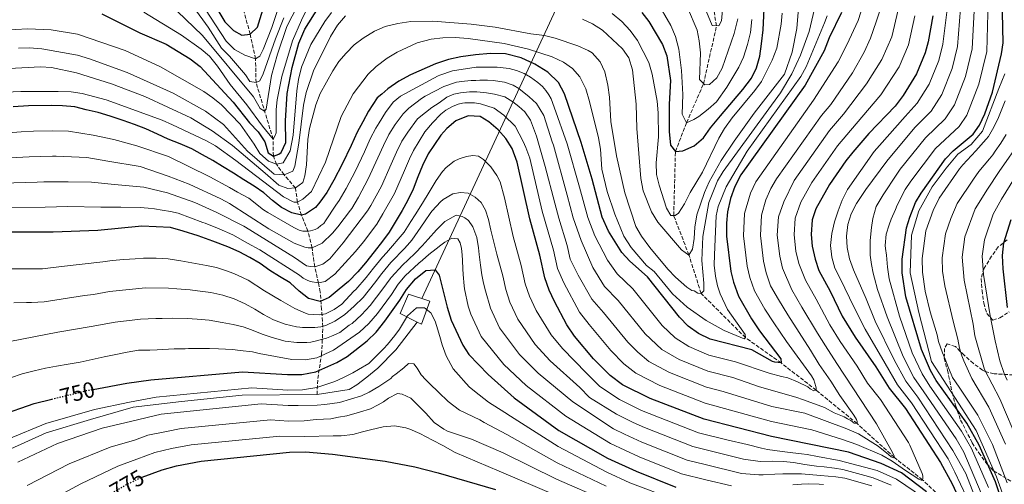
# Model space of a CAD drawing. Units: metres. Extents: x 634064 to 637500, y 4764446 to 4766827.
# Drawn here: x 636653 to 637097, y 4766264 to 4766474 of the extents above; entities that cross this region are included whole.
import ezdxf
from ezdxf.enums import TextEntityAlignment as Align

# ---------------------------------------------------------------- set-up
doc = ezdxf.new("R2010")
doc.units = ezdxf.units.M
doc.header["$MEASUREMENT"] = 0
doc.linetypes.add('DGN Style 3', pattern=[2.435891, 1.739922, -0.695969])
doc.linetypes.add('DGN Style 5', pattern=[1.217945, 0.521977, -0.695969])
for name, color, linetype, lineweight in [('Barranco lineal', 142, 'DGN Style 3', 13), ('Canal lineal de obra', 4, 'Continuous', 13), ('Cota de curva de nivel directora', 7, 'Continuous', 0), ('Curva de nivel directora', 30, 'Continuous', 30), ('Curva de nivel directora no vista', 30, 'DGN Style 5', 30), ('Curva de nivel intermedia', 30, 'Continuous', 0), ('Edificio', 1, 'Continuous', 13), ('Tubería', 7, 'Continuous', 0), ('Zona arbolada', 92, 'DGN Style 3', 0)]:
    doc.layers.add(name, color=color, linetype=linetype, lineweight=lineweight)
doc.styles.add('Style-Arial', font='arial.ttf')

msp = doc.modelspace()

# ---------------------------------------------------------------- linework, layer by layer
at = {"layer": 'Barranco lineal', "color": 142, "linetype": 'DGN Style 3', "lineweight": 13}
for points in [[(637076.91, 4766250.82, 725), (637060.4, 4766266.45, 720), (637047.7, 4766276.47, 715), (637030.87, 4766291.8, 710), (637012.44, 4766306.83, 705), (636996.64, 4766319.14, 700), (636980.51, 4766330.58, 695), (636960.52, 4766350.54, 690), (636955.01, 4766367.88, 685), (636948.16, 4766385.71, 680), (636948.93, 4766414.58, 675), (636953.93, 4766427.55, 670), (636961.62, 4766445.2, 665), (636967.47, 4766471.32, 660), (636962.94, 4766497.75, 655)], [(636787.25, 4766304.85, 757.02), (636787.54, 4766312.08, 752.28), (636789.27, 4766323.07, 744.6), (636789.85, 4766335.51, 735.21), (636789.27, 4766343.32, 728.12), (636788.68, 4766351.16, 720.55), (636787.87, 4766355.26, 720), (636786.17, 4766362.55, 715), (636784.95, 4766371.14, 710), (636783.14, 4766378.61, 705), (636780.18, 4766385.89, 700), (636778.4, 4766391.66, 695), (636777.45, 4766398.14, 690), (636772.34, 4766404.09, 685), (636768.93, 4766408.81, 680), (636767.52, 4766412.55, 675), (636767.4, 4766420.21, 670), (636759.71, 4766445.72, 660), (636759.48, 4766456.4, 655), (636757.01, 4766467.56, 650), (636753, 4766482.59, 640)]]:
    msp.add_polyline3d(points, dxfattribs=at)
at = {"layer": 'Canal lineal de obra', "color": 4, "linetype": 'Continuous', "lineweight": 13}
for points in [[(637097.48, 4766449.64, 752.53), (637094.86, 4766443.1, 751.84), (637087.55, 4766423.8, 752.2), (637082.32, 4766417.78, 752.24), (637076.31, 4766413.33, 751.72), (637071.07, 4766407.06, 751.67), (637064.8, 4766398.68, 751.5), (637058.77, 4766387.77, 751.6), (637055.37, 4766376.78, 751.5), (637054.85, 4766359.77, 751.93), (637058.77, 4766341.98, 751.46), (637064.53, 4766319.75, 751.25), (637074.99, 4766303.53, 750.95), (637084.62, 4766288.71, 751.71), (637093.78, 4766267.78, 751.26), (637099.79, 4766251.04, 750.99)], [(636832.35, 4766337.62, 755), (636822.77, 4766325.13, 756.72), (636814.67, 4766316.74, 756.88), (636809.76, 4766312.69, 757.18), (636805.13, 4766309.22, 757.58), (636801.66, 4766307.2, 757.84), (636787.25, 4766304.85, 757.02)], [(636787.25, 4766304.85, 757.02), (636753.47, 4766304.62, 756.87), (636726, 4766301.73, 757.88), (636704.31, 4766299.13, 756.52), (636684.94, 4766293.63, 757), (636664.99, 4766287.56, 756.86), (636639.32, 4766276.06, 757.09), (636616.77, 4766264.5, 756.44), (636595.08, 4766251.19, 756.26), (636579.75, 4766236.73, 756.7), (636562.4, 4766217.64, 756.72), (636546.83, 4766200.08, 756.64), (636532.08, 4766177.81, 757.61), (636514.44, 4766150.04, 756.94), (636500.27, 4766126.04, 755.17), (636489.86, 4766093.07, 757.24), (636473.97, 4766051.82, 756.86), (636460.38, 4766006.13, 757.63), (636449.97, 4765967.37, 758.23)]]:
    msp.add_polyline3d(points, dxfattribs=at)
at = {"layer": 'Curva de nivel directora', "color": 30, "linetype": 'Continuous', "lineweight": 30, "flags": 128}
for points, elevation in [([(637102.69, 4766237.67), (637093.28, 4766265.43), (637086, 4766282.03), (637080.37, 4766291.96), (637066.51, 4766311.27), (637063.99, 4766315.78), (637059.89, 4766325.28), (637052.84, 4766348.97), (637051.3, 4766359.84), (637051.18, 4766365.95), (637053.13, 4766380.18), (637054.63, 4766384.94), (637057.26, 4766391.57), (637059.82, 4766395.86), (637070.8, 4766411.24), (637074.22, 4766414.89), (637083.19, 4766422.37), (637086.12, 4766426.42), (637088.46, 4766431.54), (637091.93, 4766441.36), (637096.09, 4766458.7), (637096.86, 4766463.64), (637096.33, 4766484.38)], 750), ([(636690.14, 4766476.7), (636707.27, 4766468.21), (636719.13, 4766463.01), (636729.95, 4766456.35), (636734.42, 4766452.96), (636749.31, 4766436.79), (636756.78, 4766427.46), (636760.73, 4766423.43), (636763.61, 4766418.92), (636765.24, 4766414.02), (636767.52, 4766412.55), (636769.92, 4766413.32), (636770.98, 4766414.15), (636773.12, 4766418.59), (636772.99, 4766428.36), (636773.69, 4766440.84), (636776.03, 4766452.55), (636779.01, 4766463.55), (636781.65, 4766469.8), (636787.88, 4766479.53)], 675), ([(636740.23, 4766482.12), (636745.59, 4766473.13), (636749.53, 4766469.27), (636753.35, 4766467.03), (636757.01, 4766467.56), (636760.35, 4766470.77), (636763.94, 4766482.51)], 650), ([(636933.8, 4766477.26), (636936.94, 4766473.3), (636943.09, 4766462.86), (636945, 4766457.7), (636946.77, 4766446.71), (636946.03, 4766435.94), (636946.04, 4766423.57), (636946.71, 4766417.48), (636948.93, 4766414.58), (636952.24, 4766414.92), (636957.39, 4766417.19), (636961.52, 4766420.69), (636964.74, 4766425.24), (636969.19, 4766430.72), (636979.41, 4766442.52), (636983.24, 4766447.62), (636985.55, 4766452.34), (636987.05, 4766457.66), (636987.82, 4766463.24), (636988.48, 4766469.53), (636989.18, 4766482.09)], 675), ([(637023.83, 4766477.27), (637018.34, 4766465.94), (637015.97, 4766460.06), (637007.53, 4766444.54), (636978.5, 4766403.99), (636975.75, 4766398.82), (636973.81, 4766393.31), (636972.42, 4766387.36), (636971.91, 4766382.24), (636971.95, 4766376.41), (636973.92, 4766360.5), (636975.11, 4766355.59), (636977.31, 4766349.37), (636983.19, 4766339.1), (636986.9, 4766333.71), (636996.51, 4766321.02), (636996.64, 4766319.14), (636993.77, 4766319.44), (636992.77, 4766319.86), (636983.42, 4766325.03), (636964.57, 4766329.89), (636959.32, 4766332.38), (636954.67, 4766335.77), (636950.72, 4766339.89), (636936.33, 4766358.04), (636928.28, 4766365.12), (636924.78, 4766368.98), (636918.74, 4766378.71), (636915.91, 4766384.92), (636911.31, 4766402.03), (636906.36, 4766418.59), (636898.87, 4766440.57), (636896.16, 4766445.71), (636891.39, 4766450.44), (636885.48, 4766453.98), (636879.32, 4766456.89)], 700), ([(637065.14, 4766475.75), (637062.98, 4766464.13), (637061.66, 4766459.17), (637057.75, 4766449.58), (637051.7, 4766439.85), (637048.04, 4766435.11), (637036.22, 4766422.65), (637028.96, 4766414.33), (637025.74, 4766410.31), (637018.45, 4766399.74), (637012.24, 4766388.67), (637010.65, 4766383.7), (637010.17, 4766377.14), (637010.65, 4766371.87), (637011.94, 4766366.07), (637013.67, 4766360.91), (637018.73, 4766351.52), (637024.09, 4766340.25), (637029.95, 4766330.79), (637039.4, 4766317.38), (637045.35, 4766307.74), (637052.73, 4766298.58), (637068.52, 4766274.28), (637073.85, 4766264.63), (637075.64, 4766260.73)], 725), ([(636879.32, 4766456.89), (636872.19, 4766458.71), (636865.47, 4766458.82), (636858.67, 4766458.22), (636852.14, 4766457.36), (636846.52, 4766456.16), (636840.74, 4766454.23), (636829.46, 4766449.23), (636824.06, 4766446.41), (636819.12, 4766442.9), (636816.48, 4766440.47), (636814.35, 4766438.79), (636810.37, 4766432.74), (636807.83, 4766428.02), (636805.38, 4766423.3), (636802.65, 4766417.32), (636798.49, 4766408.85), (636794.75, 4766401.59), (636791.6, 4766396.14), (636788.47, 4766391.72), (636786.47, 4766389.34), (636782.01, 4766386.37), (636780.18, 4766385.89), (636775.86, 4766386.9), (636771.18, 4766389.31), (636767.17, 4766392.53), (636763.15, 4766395.94), (636758.82, 4766399.02), (636754.18, 4766401.84), (636749.5, 4766404.87), (636744.5, 4766407.8), (636740.13, 4766410.53), (636735.55, 4766413.11), (636730.74, 4766415.83), (636725.44, 4766418.04), (636720.06, 4766420.16), (636715.17, 4766422.38), (636710, 4766424.78), (636704.8, 4766426.72), (636699.7, 4766428.53), (636693.91, 4766430.6), (636688.5, 4766432.14), (636683, 4766433.45), (636677.86, 4766434.77), (636672.43, 4766435.23), (636667.58, 4766435.39), (636657.1, 4766435.24), (636650.04, 4766434.7)], 700), ([(636919.44, 4766313.51), (636912.01, 4766321.05), (636903.35, 4766331.17), (636899.92, 4766336.38), (636894.39, 4766346.83), (636891.95, 4766351.98), (636889.94, 4766357.58), (636887.73, 4766367.84), (636883.24, 4766384.15), (636877.46, 4766409.84), (636875.26, 4766415.88), (636872.38, 4766420.48), (636868.89, 4766424.35), (636864.77, 4766428.02), (636860.77, 4766430.35), (636855.39, 4766430.68), (636849.88, 4766428.49), (636845.83, 4766424.9), (636843.06, 4766421.9), (636837.35, 4766413.5), (636834.78, 4766408.34), (636832.7, 4766403.22), (636830.58, 4766397.66), (636828.1, 4766392.36), (636825.64, 4766388), (636822.53, 4766382.73), (636819.77, 4766378.14), (636816.77, 4766374.09), (636813.02, 4766369.3), (636809.05, 4766364.41), (636805.6, 4766360.3), (636801.44, 4766355.94), (636797.26, 4766352.44), (636792.73, 4766348.67), (636788.56, 4766346.96), (636783.42, 4766348.28), (636779.17, 4766351.63), (636775.14, 4766355.35), (636770.28, 4766358.16), (636765.92, 4766360.84), (636761.55, 4766363.97), (636756.82, 4766366.77), (636752.01, 4766369.27), (636746.9, 4766371.53), (636740.21, 4766374.07), (636733.56, 4766376.51), (636726.88, 4766378.7), (636721.06, 4766380.31), (636708.14, 4766380.83), (636688.37, 4766378.95), (636668.12, 4766378.22), (636646.91, 4766378.23)], 725), ([(637098.72, 4766344.15), (637096.77, 4766361.56), (637096.46, 4766367.65), (637097.13, 4766373.4), (637100.48, 4766383.97)], 775), ([(636686.17, 4766307.22), (636701.39, 4766310.04), (636712.29, 4766311.54), (636753.54, 4766315.16), (636773.92, 4766313.91), (636780.37, 4766313.97), (636786.71, 4766315.1), (636796.19, 4766319.34), (636800.85, 4766322.1), (636809.86, 4766329.21), (636813.9, 4766333.1), (636817.8, 4766337.94), (636824.53, 4766347.42), (636827.56, 4766352.24), (636831.66, 4766357.17), (636836.33, 4766360.95), (636840.45, 4766361.13), (636842.39, 4766358.76), (636845.94, 4766344.29), (636847.74, 4766338.47), (636853.05, 4766327.17), (636855.78, 4766322.97), (636864.38, 4766313.98), (636876.15, 4766303.39), (636896.32, 4766288.7), (636918.27, 4766276.25), (636931.26, 4766270.3), (636949.07, 4766263.02)], 750), ([(637062.28, 4766260.96), (637050.97, 4766269.49), (637041.73, 4766273.77), (637027, 4766278.82), (636992.23, 4766286.01), (636961.84, 4766293.84), (636937.52, 4766303.07), (636925.1, 4766309.24), (636919.44, 4766313.51)], 725), ([(636578.76, 4766258.18), (636587.83, 4766264.98), (636596.97, 4766271.21), (636607.91, 4766277.09), (636622.59, 4766285.76), (636629.06, 4766289.13), (636644.01, 4766295.41), (636659.61, 4766300.86), (636667.5, 4766302.8)], 750), ([(636708.25, 4766267.57), (636717.28, 4766270.85), (636723.85, 4766272.74), (636734.94, 4766274.87), (636774.72, 4766278.91), (636782.07, 4766278.98), (636794.14, 4766277.97), (636817.94, 4766274.86), (636831.35, 4766272.2), (636841.81, 4766269.57), (636867.78, 4766262.07)], 775)]:
    msp.add_lwpolyline(points, dxfattribs=dict(at, elevation=elevation))
at = {"layer": 'Curva de nivel directora no vista', "color": 30, "linetype": 'DGN Style 5', "lineweight": 30, "flags": 128}
for points, elevation in [([(636667.5, 4766302.8), (636683.23, 4766306.67), (636686.17, 4766307.22)], 750), ([(636691.25, 4766258.6), (636700.88, 4766264.1), (636707.12, 4766267.16), (636708.25, 4766267.57)], 775)]:
    msp.add_lwpolyline(points, dxfattribs=dict(at, elevation=elevation))
at = {"layer": 'Curva de nivel intermedia', "color": 30, "linetype": 'Continuous', "lineweight": 0, "flags": 128}
for points, elevation in [([(637015.68, 4766496.44), (637009.29, 4766468.69), (637005.41, 4766458.14), (637001.45, 4766449.62), (636996.31, 4766441.04), (636970.48, 4766405.63), (636967.86, 4766401.29), (636963.94, 4766391.59), (636961.27, 4766376.25), (636960.77, 4766365.34), (636961.76, 4766355.14), (636961.75, 4766351.73), (636960.52, 4766350.54), (636959.04, 4766350.64), (636957.4, 4766351.68), (636956.32, 4766351.92), (636954.08, 4766353.41), (636948.96, 4766357.87), (636945.48, 4766361.45), (636937.32, 4766371.26), (636933.66, 4766376.42), (636931.1, 4766380.72), (636926.14, 4766395.94), (636922.33, 4766412.57), (636919.77, 4766428.16), (636919.21, 4766439.08), (636918.37, 4766444.49), (636917.01, 4766450.53), (636914.9, 4766455.08), (636911.32, 4766459.08), (636909.52, 4766460.18), (636904.87, 4766462.35)], 690), ([(636781.03, 4766485.49), (636773.54, 4766470.99), (636769.39, 4766458.49), (636766.64, 4766448.87), (636764.24, 4766433.72), (636763.54, 4766432.85), (636761.59, 4766433.93), (636758.51, 4766439.24), (636735.58, 4766466.94), (636724.11, 4766477.96)], 665), ([(636771.73, 4766485.54), (636766.78, 4766470.59), (636762.97, 4766460.6), (636761.47, 4766457.56), (636759.48, 4766456.4), (636754.69, 4766458.04), (636749.93, 4766460.62), (636746.17, 4766464.39), (636734.37, 4766482.64)], 655), ([(637005.01, 4766486.79), (637003.68, 4766470.17), (637001.55, 4766459.41), (636998.19, 4766449.52), (636984.46, 4766431.92), (636975.36, 4766419.2), (636969.62, 4766410.46), (636964.14, 4766400.88), (636962, 4766396.02), (636958.6, 4766386.05), (636957.61, 4766380.51), (636957.32, 4766375.31), (636956.62, 4766370.45), (636954.93, 4766367.77), (636951.61, 4766370.2), (636940.99, 4766382.71), (636938.12, 4766387.33), (636934.38, 4766396.8), (636933.35, 4766402.42), (636931.55, 4766424.93), (636931.19, 4766435.94), (636929.51, 4766451.38), (636927.94, 4766456.86), (636925.08, 4766460.96), (636916.06, 4766469.39), (636911.53, 4766472.14), (636906.93, 4766474.25)], 685), ([(636970.23, 4766478.57), (636969.76, 4766473.58), (636968.51, 4766471.27), (636965.46, 4766471.42), (636959.91, 4766484.97)], 660), ([(636784.28, 4766482.31), (636780.17, 4766473.88), (636776.21, 4766464.52), (636771.33, 4766448.4), (636769.28, 4766437.96), (636768.75, 4766433.51), (636768.72, 4766423.02), (636768.35, 4766421.8), (636767.4, 4766420.21), (636762.65, 4766426.06), (636755.56, 4766435.72), (636747.96, 4766444.89), (636742.28, 4766453.12), (636738.74, 4766457.62), (636734.92, 4766460.85), (636726.04, 4766467.06), (636709.08, 4766477.44)], 670), ([(636772.28, 4766474.98), (636768.45, 4766465.46), (636762.93, 4766449.65), (636761.44, 4766446.56), (636759.71, 4766445.72), (636756.92, 4766446.24), (636755.01, 4766449.15), (636747.78, 4766457.6), (636744.07, 4766461.23), (636738.06, 4766470.69), (636731.69, 4766479.53)], 660), ([(636983.46, 4766474.23), (636982.74, 4766468.37), (636981.46, 4766462.85), (636979.63, 4766457.18), (636977.53, 4766452.65), (636972.17, 4766443.6), (636967.48, 4766437.04), (636963.7, 4766433.64), (636959.47, 4766430.41), (636957.17, 4766428.97), (636953.93, 4766427.55), (636951.92, 4766431.45), (636952.34, 4766440.29), (636951.65, 4766451.12), (636950.44, 4766460.78), (636948.95, 4766466.44), (636946.81, 4766471.52), (636940.45, 4766482.56)], 670), ([(637033.71, 4766481.31), (637031.39, 4766473.65), (637026.23, 4766462.67), (637022.38, 4766455.07), (637011.17, 4766437.69), (636985.25, 4766400.93), (636982.73, 4766395.8), (636980.07, 4766386.63), (636979.59, 4766376.56), (636981.27, 4766362.77), (636982.48, 4766357.69), (636984.58, 4766351.67), (636989.29, 4766343.46), (636993.26, 4766337.27), (636999.08, 4766328.9), (637010.27, 4766313.3), (637011.32, 4766311.49), (637012.31, 4766308.48), (637012.42, 4766307.75), (637012.44, 4766306.83), (637011.44, 4766306.53), (637009.76, 4766307.41), (637008.73, 4766308.31), (637004, 4766310.68), (636999.64, 4766312.42), (636996.78, 4766313.09), (636991.15, 4766314.52), (636975.98, 4766319.6), (636964.03, 4766322.68), (636954.96, 4766326.51), (636948.75, 4766330.46), (636942.98, 4766336.12)], 705), ([(636977.09, 4766474.46), (636975.41, 4766467.84), (636969.98, 4766452.23), (636967.56, 4766447.85), (636964.36, 4766444.86), (636962.17, 4766444.63), (636959.74, 4766447.13), (636960.24, 4766459.19), (636959.67, 4766464.48), (636958.74, 4766469.39), (636954.43, 4766479.62)], 665), ([(637077.62, 4766479.2), (637076.23, 4766461.96), (637073.77, 4766452.05), (637069.1, 4766440.31), (637064.3, 4766432.86), (637057.15, 4766425.56), (637045.66, 4766411.93), (637044.24, 4766410.16), (637034.87, 4766397.38), (637030.69, 4766391.18), (637028.25, 4766386.44), (637026.78, 4766381.63), (637026.12, 4766376.32), (637026.37, 4766371.32), (637027.42, 4766366.2), (637029.28, 4766361.19), (637034.97, 4766348.09), (637039.11, 4766338.06), (637047.6, 4766320.54), (637052.81, 4766310.96), (637058.25, 4766303.66), (637074.06, 4766279.59)], 735), ([(637083.85, 4766480.92), (637082.85, 4766460.87), (637079.83, 4766448.49), (637074.78, 4766435.68), (637070.6, 4766429.36), (637061.7, 4766420.79), (637050.38, 4766406.58), (637048.75, 4766404.4), (637042.62, 4766395), (637040.4, 4766391.34), (637039.45, 4766389.79), (637037.99, 4766384.38), (637037.37, 4766380.31), (637036.81, 4766374.49), (637036.73, 4766371.8), (637036.83, 4766367.78), (637037.36, 4766363.62), (637038.16, 4766359.67), (637038.76, 4766357.48), (637040.07, 4766352.3), (637044.41, 4766339.93), (637051.7, 4766322.12), (637056.54, 4766312.57), (637061, 4766306.19), (637075.63, 4766284.89), (637079.01, 4766278.93), (637086.94, 4766260.45)], 740), ([(637090.09, 4766482.65), (637089.47, 4766459.78), (637085.88, 4766444.93), (637080.45, 4766431.05), (637076.89, 4766425.86), (637066.25, 4766416.01), (637055.1, 4766401.22), (637052.55, 4766397.5), (637048.93, 4766390.38), (637048.17, 4766388.34), (637046.22, 4766384.12), (637045.29, 4766381.53), (637044.01, 4766377.32), (637043.55, 4766372.15), (637043.67, 4766370.82), (637044.09, 4766367.75), (637044.58, 4766362.35), (637045.29, 4766357.13), (637050.03, 4766340.26), (637055.8, 4766323.7), (637060.26, 4766314.17), (637063.76, 4766308.73), (637078, 4766288.42), (637082.51, 4766280.48), (637090.11, 4766262.94)], 745), ([(636646.08, 4766469.34), (636656.6, 4766469.98), (636667.28, 4766469.44), (636679.12, 4766467.57), (636700.59, 4766460.2), (636716.52, 4766452.77), (636736.09, 4766441.65), (636740.26, 4766438.88), (636744.1, 4766435.65), (636752.49, 4766426.89), (636758.86, 4766417.87), (636761.42, 4766413.62), (636765.31, 4766410.21), (636768.93, 4766408.81), (636771.96, 4766409.55), (636775.02, 4766414.82), (636776.39, 4766421.94), (636778.09, 4766442.01), (636778.82, 4766447.09), (636780.27, 4766452.73), (636784.44, 4766462.91), (636790.74, 4766473.23), (636793.68, 4766477.27)], 680), ([(636800.09, 4766475.81), (636796.51, 4766471.56), (636793.31, 4766466.46), (636785.55, 4766450.99), (636782.35, 4766441.29), (636781.14, 4766435.57)], 685), ([(637017.35, 4766475.75), (637016.21, 4766472.68), (637007.9, 4766452.78), (637005.51, 4766448.41), (636981.24, 4766414.69), (636971.8, 4766398.7), (636968.23, 4766389.83), (636967.34, 4766385.51), (636966.58, 4766367.92), (636966.45, 4766363.35), (636967.01, 4766358.38), (636967.97, 4766353.92), (636969.12, 4766350.36), (636972.38, 4766343.22), (636980.34, 4766331.97), (636980.51, 4766330.58), (636979.98, 4766330.08), (636970.98, 4766333.73), (636962.8, 4766338.28), (636954.2, 4766344.33), (636947.61, 4766350.37), (636939.36, 4766360.36), (636935.93, 4766363.15), (636928.98, 4766371.2), (636925.65, 4766376.37), (636921.64, 4766386.29), (636918.15, 4766396.59), (636915.77, 4766406.58), (636915.11, 4766415.71), (636914.19, 4766420.8), (636910.15, 4766437.12), (636908.45, 4766442.82), (636905.83, 4766448.23), (636902.55, 4766452.01), (636898.36, 4766454.96), (636893.33, 4766457.31), (636882.67, 4766460.75), (636871.6, 4766463.28), (636855.36, 4766465.6)], 695), ([(636920.34, 4766476.82), (636924.73, 4766473.29), (636928.49, 4766469.2), (636931.87, 4766464.71), (636936.9, 4766454.82), (636938.48, 4766449.43), (636940.73, 4766437.29), (636941.17, 4766431.97), (636941.23, 4766421.24), (636940.24, 4766409.53), (636940.36, 4766404.25), (636941.53, 4766399.39), (636944.96, 4766388.97), (636946.83, 4766385.74), (636948.8, 4766385.7), (636950.3, 4766386.76), (636953.08, 4766390.92), (636955.57, 4766396.06), (636961.18, 4766405.21), (636968.5, 4766420.66), (636971.11, 4766424.92), (636974.52, 4766429.72), (636984.82, 4766442.1), (636987.71, 4766446.18), (636992.6, 4766455.77), (636994.75, 4766461.24), (636996.65, 4766472.04), (636997.08, 4766477.02)], 680), ([(637041.46, 4766478.92), (637039.57, 4766473.19), (637036.98, 4766465.7), (637034.11, 4766459.4), (637028.8, 4766450.08), (637019.01, 4766435.78), (637014.81, 4766430.85), (636994.48, 4766402.29), (636992, 4766397.86), (636989.71, 4766392.77), (636987.71, 4766385.9), (636987.24, 4766376.7), (636988.61, 4766365.04), (636989.84, 4766359.78), (636991.86, 4766353.98), (636995.38, 4766347.82), (636999.63, 4766340.84), (637009.89, 4766324.93), (637013.74, 4766318.43), (637019.08, 4766310.92), (637023.13, 4766304.39), (637029.41, 4766295.53), (637030.65, 4766293.63), (637030.85, 4766292.71), (637030.87, 4766291.8)], 710), ([(637056.98, 4766475.76), (637054.1, 4766462.79), (637049.87, 4766452.85), (637041.62, 4766440.1), (637030.48, 4766427.03), (637022.1, 4766417.15), (637010.46, 4766400.59), (637005.49, 4766391.73), (637003, 4766384.43), (637002.52, 4766377), (637003.3, 4766369.59), (637004.58, 4766363.97), (637007.58, 4766356.55), (637012.36, 4766347.96), (637018.57, 4766336.41), (637023.26, 4766328.84), (637030.85, 4766317.73), (637035.61, 4766310.02), (637041.51, 4766302.69), (637054.15, 4766283.25), (637054.76, 4766282.09), (637060.29, 4766269.32), (637060.59, 4766268.14), (637060.62, 4766266.85)], 720), ([(637071.38, 4766477.47), (637069.61, 4766463.04), (637067.72, 4766455.61), (637063.43, 4766444.95), (637058, 4766436.35), (637052.59, 4766430.33), (637040.94, 4766417.29), (637038.67, 4766414.59), (637026.63, 4766397.37), (637024.19, 4766392.66), (637022.37, 4766387.87), (637020.69, 4766382.9), (637019.46, 4766377.59), (637018.87, 4766372.23), (637019.45, 4766366.85), (637020.87, 4766361.97), (637023.2, 4766357.34), (637029.53, 4766344.17), (637034.53, 4766334.43)], 730), ([(637049.43, 4766478.53), (637046.53, 4766466.41), (637041.99, 4766456.12), (637035.21, 4766445.09)], 715), ([(636904.87, 4766462.35), (636894.71, 4766465.81), (636889.85, 4766466.97), (636883.75, 4766467.71), (636867.57, 4766470.64), (636856.78, 4766472.02), (636839.52, 4766473.46), (636829.5, 4766473.24), (636823.61, 4766472.39), (636817.9, 4766471), (636813.15, 4766468.83), (636808.06, 4766465.76), (636804.01, 4766462.71), (636800.3, 4766459.01), (636797.05, 4766455.2), (636794.28, 4766451.02), (636788.66, 4766440.77), (636786.73, 4766435.7), (636783.81, 4766425.01), (636783.14, 4766420.06), (636782.43, 4766408.62), (636781.76, 4766403.67), (636780.8, 4766400.64), (636777.45, 4766398.14), (636774, 4766397.89), (636769.93, 4766399.41), (636763.76, 4766404.78), (636749.14, 4766417.34), (636739.94, 4766423.89), (636730.29, 4766429.83), (636709.55, 4766439.47), (636694.54, 4766445.14), (636678.74, 4766450.03), (636667.39, 4766452.51), (636662.4, 4766452.84), (636645.66, 4766451.97)], 690), ([(636855.36, 4766465.6), (636849.61, 4766466.01), (636844.05, 4766465.89), (636838.64, 4766465.27), (636832.39, 4766463.66), (636823.36, 4766459.37), (636818.89, 4766456.67), (636813.92, 4766452.89), (636810.27, 4766449.48), (636803.52, 4766440.68), (636798.08, 4766430.45), (636791.01, 4766409.78), (636784.7, 4766396.55), (636780.83, 4766393.1), (636778.4, 4766391.66), (636776.92, 4766391.67), (636776.49, 4766391.83), (636772.07, 4766394.16), (636750.59, 4766410.6), (636741.4, 4766417.13), (636737.02, 4766419.55), (636722.07, 4766426.65), (636717.36, 4766428.79), (636692.1, 4766437.9), (636681.28, 4766440.84), (636676.33, 4766441.49), (636670.41, 4766441.62), (636653.64, 4766441.65), (636642.85, 4766441.27)], 695), ([(636781.14, 4766435.57), (636779.05, 4766418.3), (636777.19, 4766407.92), (636776.25, 4766405.65), (636772.34, 4766404.09), (636767.83, 4766404.35), (636755.78, 4766414.74), (636744.98, 4766426.83), (636736.82, 4766432.78), (636722.34, 4766440.93), (636701.6, 4766450.32), (636684.51, 4766456.49), (636679.18, 4766458.07), (636662.99, 4766461), (636657.53, 4766461.36), (636652.54, 4766461.19)], 685), ([(636942.98, 4766336.12), (636929.73, 4766352.66), (636922.6, 4766359.37), (636918.22, 4766365.58), (636912.53, 4766376.53), (636909.37, 4766384.77), (636905.69, 4766398.45), (636900.14, 4766418.05), (636894.25, 4766434.64), (636892.9, 4766438.29), (636891.85, 4766440.1), (636890.52, 4766442.09), (636889.01, 4766443.98), (636886.86, 4766445.77), (636883.5, 4766448.17), (636880.7, 4766449.85), (636877.28, 4766451.15), (636873.95, 4766452), (636868.43, 4766452.61), (636865.33, 4766452.66), (636859.09, 4766452.65), (636848.3, 4766451.06), (636842.57, 4766449.08), (636841.86, 4766448.72), (636824.84, 4766439.55), (636821.6, 4766436.81), (636818.12, 4766432.15), (636815.2, 4766427.49), (636813.73, 4766425.12), (636811.26, 4766420.31), (636808.66, 4766414.5), (636804.41, 4766405.55), (636800.31, 4766397.82), (636797.24, 4766392.54), (636795.73, 4766390.43), (636791.11, 4766383.29), (636790.22, 4766382.07), (636788.95, 4766381.13), (636787.51, 4766379.99), (636786.42, 4766379.33), (636784.33, 4766378.73), (636783.14, 4766378.61), (636780.84, 4766378.65), (636779.18, 4766379.07), (636776.76, 4766380.3), (636764.95, 4766387.01), (636763.11, 4766388.33), (636756.43, 4766393.52), (636751.39, 4766396.28), (636747.68, 4766398.41), (636738.84, 4766403.14), (636720.18, 4766412.27), (636705.84, 4766417.18), (636695.59, 4766419.98), (636686.18, 4766421.97), (636675.12, 4766423.74), (636667.69, 4766423.95), (636659.3, 4766423.84), (636653.65, 4766423.4), (636634.3, 4766421.96)], 705), ([(637035.21, 4766445.09), (637024.74, 4766431.41), (637018.45, 4766424), (637002.47, 4766401.44), (636997.79, 4766391.82), (636995.36, 4766385.16), (636994.88, 4766376.85), (636995.96, 4766367.32), (636997.21, 4766361.88), (637001.48, 4766352.18), (637006, 4766344.4), (637013.06, 4766332.56), (637016.58, 4766326.88), (637021.77, 4766318.89), (637039.64, 4766291.71), (637046.91, 4766278.75), (637047.69, 4766277.02), (637047.7, 4766276.47), (637047.34, 4766276.28), (637046.22, 4766276.81), (637045.1, 4766277.79), (637040.42, 4766281.63), (637031.48, 4766287.22), (637026.2, 4766289.39), (637007.31, 4766296.49), (636992.45, 4766299.55), (636970.47, 4766306.32), (636962.94, 4766308.26), (636946.24, 4766314.79), (636936.93, 4766319.85), (636931.95, 4766324.06), (636927.49, 4766328.59), (636916.54, 4766341.91), (636911.26, 4766347.87), (636905.08, 4766358.78), (636901.46, 4766366.03), (636900.13, 4766372.19), (636896.31, 4766384.46), (636894.47, 4766391.3), (636890.12, 4766407.79), (636886.24, 4766421.54), (636883.59, 4766428.73), (636881.03, 4766432.43), (636878.31, 4766434.85), (636875.51, 4766437.08), (636871.97, 4766439.21), (636867.36, 4766440.48), (636863.67, 4766441.13), (636859.25, 4766441.58), (636856.04, 4766441.51), (636851.92, 4766441.14), (636848.99, 4766440.53), (636845.81, 4766439.17), (636842.38, 4766436.52), (636838.94, 4766434.42), (636836.14, 4766432.25), (636832.54, 4766429.32), (636828.16, 4766423.37), (636825.54, 4766419.31), (636823.02, 4766414.32), (636820.68, 4766408.86), (636816.26, 4766398.95), (636811.42, 4766390.28), (636809.99, 4766387.85), (636799.05, 4766373.4), (636795.3, 4766368.91), (636792.97, 4766366.1), (636789.81, 4766363.74), (636786.17, 4766362.55), (636784.24, 4766362.69), (636782.49, 4766363.02), (636777.08, 4766366.75), (636754.92, 4766380.39), (636754.12, 4766380.92), (636741.97, 4766387.08), (636732.13, 4766391.63), (636719.73, 4766395.95), (636709.03, 4766398.46), (636695.78, 4766399.63), (636685.47, 4766400.68), (636675, 4766400.91), (636663.99, 4766400.93), (636660.89, 4766400.81), (636629.31, 4766399.92)], 715), ([(637030.87, 4766291.8), (637029.58, 4766291.95), (637028, 4766293.11), (637026.51, 4766293.9), (637025.02, 4766294.79), (637020.48, 4766296.7), (637016.2, 4766298.99), (637006.76, 4766302.45), (637003.25, 4766303.66), (636986.8, 4766308.34), (636974.79, 4766312.55), (636963.48, 4766315.47), (636950.6, 4766320.65), (636942.84, 4766325.16), (636935.24, 4766332.36), (636923.14, 4766347.29), (636916.93, 4766353.62), (636911.65, 4766362.18), (636906.33, 4766374.36), (636902.84, 4766384.61), (636900.08, 4766394.88), (636893.92, 4766417.51), (636893.38, 4766418.94), (636889.52, 4766430.88), (636886.27, 4766436.22), (636882.99, 4766439.27), (636878.23, 4766443.02), (636875.71, 4766444.52), (636871.74, 4766445.81), (636866.67, 4766446.61), (636864.1, 4766446.74), (636862.26, 4766446.79), (636860.61, 4766446.75), (636858.86, 4766446.71), (636856.76, 4766446.57), (636853.73, 4766446.41), (636850.07, 4766445.96), (636844.39, 4766443.94), (636836.01, 4766439.5), (636834.42, 4766438.44), (636828.71, 4766434.12), (636826.11, 4766431.58), (636822.54, 4766426.82), (636819.64, 4766422.21), (636817.14, 4766417.31), (636814.67, 4766411.68), (636810.33, 4766402.25), (636805.86, 4766394.05), (636802.87, 4766388.94), (636802.26, 4766388.12), (636796.58, 4766380.58), (636794.25, 4766377.69), (636789.58, 4766373.27), (636784.95, 4766371.14), (636783.2, 4766371.1), (636781.73, 4766371.34), (636776.91, 4766373.16), (636765.47, 4766379.7), (636747.77, 4766391.14), (636743.75, 4766393.2), (636729.57, 4766399.91), (636720.03, 4766403.46), (636707.35, 4766407.85), (636692.79, 4766410.28), (636683.39, 4766411.9), (636669.52, 4766412.51), (636667.8, 4766412.52), (636657.27, 4766412.11), (636634.54, 4766411.01)], 710), ([(637060.62, 4766266.85), (637060.27, 4766266.2), (637059.81, 4766266.19), (637058.69, 4766266.72), (637052.73, 4766270.62), (637046.67, 4766274.8), (637042.11, 4766277.54), (637030.8, 4766282.34), (637024.32, 4766284.67), (637010.45, 4766289.04), (636992.34, 4766292.78), (636962.39, 4766301.05), (636941.88, 4766308.93), (636931.01, 4766314.55), (636925.7, 4766318.78), (636919.75, 4766324.82), (636909.95, 4766336.54), (636905.59, 4766342.13), (636898.51, 4766355.38), (636895.7, 4766361.81), (636893.93, 4766370.01), (636888.85, 4766387.72), (636883.24, 4766411.59), (636881.48, 4766416.43), (636880.21, 4766419.13), (636876.61, 4766426.1), (636871.54, 4766431.04), (636867.15, 4766434.15), (636860.96, 4766436.12), (636858.28, 4766436.61), (636857.09, 4766436.59), (636853.97, 4766436.52), (636852.78, 4766436.4), (636850.96, 4766435.9), (636848.32, 4766434.92), (636845.32, 4766433.2), (636843.07, 4766431.41), (636839.3, 4766427.56), (636835.81, 4766423.53), (636830.77, 4766415.06), (636828.9, 4766411.33), (636826.69, 4766406.04), (636822.18, 4766395.66), (636816.98, 4766386.5), (636814.13, 4766381.74), (636808.11, 4766373.78), (636804.56, 4766369.47), (636795.22, 4766359.19), (636790.88, 4766355.88), (636787.87, 4766355.26), (636784.18, 4766355.91), (636782.42, 4766356.7), (636780.93, 4766357.4), (636779.25, 4766358.83), (636761.46, 4766370.18), (636755.85, 4766373.27), (636749.28, 4766377.03), (636743, 4766379.62), (636736.75, 4766382.18), (636735.65, 4766382.59), (636724.52, 4766386.79), (636721.11, 4766387.45), (636717.33, 4766388.09), (636713.92, 4766388.66), (636710.97, 4766388.96), (636707.48, 4766389.25), (636698.75, 4766389.42), (636689.66, 4766389.49), (636674.78, 4766389.8), (636664.5, 4766389.52), (636632.6, 4766389.12)], 720), ([(637097.67, 4766437.51), (637094.37, 4766429.2), (637092, 4766424.54), (637090.14, 4766421.42), (637089.14, 4766420.16), (637084.49, 4766414.84), (637078.55, 4766408.51), (637077.12, 4766406.71), (637067.95, 4766393.48), (637065.24, 4766387.93), (637061.93, 4766378.82), (637060.24, 4766366.29), (637060.39, 4766360.19), (637061.63, 4766351.49), (637063.93, 4766342.25), (637067.02, 4766331.8), (637067.61, 4766328.8), (637069.49, 4766323.77), (637070.59, 4766320.84), (637072.08, 4766316.92), (637073.38, 4766314.06), (637073.99, 4766312.63), (637077.01, 4766308.17), (637085.34, 4766295.6), (637091.93, 4766282.3), (637098.62, 4766265.07)], 755), ([(637098.18, 4766422.29), (637095.72, 4766418.29), (637093.14, 4766414.72), (637092.08, 4766413.07), (637090.62, 4766411.31), (637085.84, 4766405.58), (637083.44, 4766402.18), (637076.09, 4766391.1), (637073.21, 4766384.3), (637070.73, 4766377.47), (637069.29, 4766366.63), (637069.49, 4766360.53), (637070.41, 4766354.01), (637074.22, 4766337.94), (637076.41, 4766329.88), (637077.12, 4766325.86), (637078.12, 4766322.35), (637079.07, 4766320.05), (637082.64, 4766312.1), (637090.3, 4766299.25), (637097.86, 4766282.56)], 760), ([(637105.01, 4766420), (637094.93, 4766405.59), (637089.76, 4766397.64), (637084.22, 4766388.72), (637079.53, 4766376.11), (637078.35, 4766366.97), (637079.2, 4766356.52), (637083.19, 4766336.61), (637083.99, 4766331.32), (637088.45, 4766316.17), (637095.26, 4766302.9), (637103.8, 4766282.83)], 765), ([(637060.89, 4766258.39), (637048.63, 4766266.72), (637039.97, 4766270.54), (637022.74, 4766275.08), (637013.07, 4766276.98), (637008.42, 4766277.8), (637005.78, 4766278.11), (637001.84, 4766278.54), (636997.03, 4766279.15), (636990.4, 4766280.08), (636987.77, 4766280.64), (636981.24, 4766282.39), (636972.1, 4766284.42), (636959.29, 4766287.68), (636933.67, 4766297.71), (636923.73, 4766302.65), (636914.82, 4766308.55), (636908.87, 4766314.58), (636897.91, 4766325.61), (636892.81, 4766331.9), (636886.13, 4766342.9), (636883.11, 4766349.28), (636881.14, 4766354.92), (636879.37, 4766363.13), (636875.78, 4766376.18), (636871.83, 4766393.72), (636869.92, 4766400.92), (636868.39, 4766403.73), (636866.92, 4766405.77), (636865.62, 4766407.71), (636864.42, 4766408.92), (636862.37, 4766411.03), (636860.07, 4766412.47), (636857.47, 4766412.74), (636854.73, 4766412.35), (636851.4, 4766411.34), (636849.03, 4766410.25), (636845.47, 4766407.44), (636843.89, 4766405.54), (636840.9, 4766401.46), (636837.78, 4766396.3), (636834.87, 4766391.23), (636831.45, 4766386.08), (636829.52, 4766382.98), (636826.56, 4766378.14), (636818.5, 4766368.92), (636816.75, 4766366.87), (636812.75, 4766361.97), (636809.39, 4766357.72), (636804.71, 4766352.34), (636803.82, 4766351.53), (636798.45, 4766345.69), (636795.01, 4766343.23), (636791.06, 4766341.35), (636788.23, 4766340.89), (636785.7, 4766340.95), (636783.15, 4766341.22), (636781.99, 4766341.56), (636777.24, 4766343.77), (636770.82, 4766347.31), (636763.44, 4766351.7), (636756.16, 4766356.45), (636753.93, 4766357.52), (636749.74, 4766359.47), (636745.97, 4766360.88), (636741.79, 4766362.18), (636738.9, 4766362.87), (636737.36, 4766363.14), (636730.67, 4766364.36), (636725.79, 4766365.22), (636720.01, 4766366.19), (636714.68, 4766366.41), (636708.96, 4766366.4), (636705.23, 4766366.22), (636699.98, 4766365.81), (636694.71, 4766365.34), (636690.5, 4766364.81), (636671.89, 4766362.67), (636663.3, 4766361.66), (636619.19, 4766361.67)], 730), ([(637101.84, 4766402.49), (637096.08, 4766393.11), (637092.35, 4766386.35), (637088.33, 4766374.76), (637087.4, 4766367.31), (637087.99, 4766359.04), (637090.95, 4766340.38), (637093.14, 4766329.07), (637095.25, 4766320.16), (637097.31, 4766314.33), (637098.68, 4766311.39)], 770), ([(637046.28, 4766263.94), (637038.21, 4766267.31), (637034.41, 4766268.37), (637024.48, 4766271.13), (637020.68, 4766271.67), (637016.08, 4766272.23), (637012.65, 4766272.63), (637007.33, 4766273.36), (637002.26, 4766274.24), (636997.64, 4766274.71), (636992.52, 4766274.82), (636987.2, 4766274.7), (636979.62, 4766275.77), (636962.22, 4766280.15), (636956.73, 4766281.51), (636935.01, 4766289.96), (636929.82, 4766292.34), (636922.36, 4766296.05), (636910.19, 4766303.58), (636905.74, 4766308.11), (636892.47, 4766320.06), (636885.7, 4766327.42), (636877.86, 4766338.97), (636874.27, 4766346.57), (636872.34, 4766352.26), (636871.02, 4766358.42), (636868.32, 4766368.2), (636865.6, 4766379.02), (636864.61, 4766383.92), (636863.23, 4766388.04), (636861.27, 4766391.6), (636858.57, 4766394), (636855.43, 4766395.86), (636851.98, 4766396.12), (636848.42, 4766395.51), (636844.14, 4766392.89), (636842.94, 4766391.93), (636839.11, 4766387.85), (636838.49, 4766387.03), (636835.71, 4766382.83), (636832.71, 4766378.41), (636829.95, 4766374.63), (636827.96, 4766372.36), (636826.51, 4766370.69), (636820.95, 4766364.95), (636820.48, 4766364.45), (636816.46, 4766359.54), (636813.18, 4766355.15), (636807.98, 4766348.74), (636803.92, 4766344.71), (636799.58, 4766340.88), (636795.22, 4766337.94), (636791.22, 4766336.08), (636788.87, 4766335.52), (636786.17, 4766335.23), (636782.34, 4766335.15), (636780.62, 4766335.11), (636779.53, 4766335.24), (636777.92, 4766335.46), (636772.82, 4766336.7), (636767.64, 4766338.6), (636763.09, 4766340.96), (636759.15, 4766343.39), (636754.83, 4766345.77), (636749.89, 4766348.02), (636744.67, 4766349.7), (636739.25, 4766350.88), (636733.33, 4766351.74), (636729.97, 4766352.1), (636724.02, 4766352.58), (636720.17, 4766352.96), (636709.8, 4766353.11), (636693.57, 4766351.38), (636686.31, 4766350.04), (636682.35, 4766349.53), (636664.05, 4766346.73), (636658.37, 4766346.49), (636656.07, 4766346.44), (636650.39, 4766346.31)], 735), ([(637037.5, 4766263.67), (637025.33, 4766267.19), (637021.37, 4766267.78), (637014.45, 4766268.43), (637005.76, 4766269.18), (637000.48, 4766269.17), (636997.34, 4766269.13), (636993.83, 4766268.95), (636988.58, 4766268.68), (636986.51, 4766268.65), (636978.67, 4766269.3), (636962.41, 4766273.31), (636954.18, 4766275.35), (636933.76, 4766283.41), (636925.97, 4766286.98), (636921, 4766289.45), (636902.6, 4766301.64), (636887.03, 4766314.5), (636878.59, 4766322.94), (636869.59, 4766335.04), (636865.42, 4766343.87), (636863.23, 4766351.67), (636862.34, 4766355.18), (636861.61, 4766358.9), (636860.92, 4766363.29), (636860.4, 4766368.12), (636860.12, 4766371.1), (636859.26, 4766375.79), (636857.55, 4766380.52), (636855.6, 4766383.39), (636853.9, 4766384.59), (636852.64, 4766385.3), (636849.94, 4766385.9), (636844.82, 4766382.99), (636841.19, 4766379.3), (636837.34, 4766374.97), (636834.69, 4766372.02), (636831.71, 4766368.88), (636828.14, 4766365.58), (636825.87, 4766363.51), (636820.65, 4766357.7), (636820.16, 4766357.11), (636816.96, 4766352.57), (636811.26, 4766345.14), (636807.25, 4766340.84), (636803.01, 4766336.99), (636801.74, 4766336.14), (636797.46, 4766332.97), (636793.69, 4766331.18), (636791.43, 4766330.31), (636786.37, 4766328.95), (636784.4, 4766328.59), (636782.64, 4766328.39), (636778.07, 4766328.33), (636772.89, 4766329.04), (636767.01, 4766330.61), (636762.5, 4766332.18), (636757.63, 4766334.07), (636753.86, 4766335.45), (636749.36, 4766336.52), (636744.47, 4766337.46), (636738.53, 4766338.5), (636733.1, 4766338.93), (636728.55, 4766339.15), (636721.8, 4766339.3), (636717.28, 4766339.19), (636714.55, 4766339.16), (636707.61, 4766338.91), (636696.18, 4766337.6), (636685.29, 4766335.58), (636670.29, 4766333.04), (636648.65, 4766328.83)], 740), ([(636974.15, 4766263.73), (636962.6, 4766266.47), (636951.62, 4766269.18), (636932.51, 4766276.85), (636919.63, 4766282.85), (636899.46, 4766295.17), (636881.59, 4766308.94), (636871.48, 4766318.46), (636861.32, 4766331.1), (636856.58, 4766341.17), (636855.43, 4766344.79), (636853.78, 4766352.56), (636853.61, 4766353.89), (636853.2, 4766359.02), (636853.04, 4766361.68), (636852.87, 4766365.33), (636852.63, 4766367.99), (636852.36, 4766370.85), (636851.82, 4766373.43), (636850.72, 4766375.13), (636848, 4766375.55), (636844.83, 4766373.64), (636843.07, 4766372.34), (636840.97, 4766370.73), (636837.59, 4766368.04), (636834.73, 4766365.52), (636833.16, 4766364.13), (636826.95, 4766358.41), (636823.86, 4766354.67), (636820.75, 4766349.99), (636814.53, 4766341.54), (636810.58, 4766336.97), (636806.43, 4766333.1), (636794.67, 4766324.86), (636787.08, 4766321.47), (636782.01, 4766320.57), (636775.82, 4766320.78), (636761.14, 4766323.38), (636758.1, 4766324.1), (636752.57, 4766324.83), (636749.12, 4766325.19), (636742.71, 4766325.48), (636738.67, 4766325.64), (636733.58, 4766325.62), (636729.19, 4766325.61), (636727.7, 4766325.58), (636722.68, 4766325.46), (636720.15, 4766325.41), (636715.07, 4766325.13), (636711.81, 4766324.95), (636706.59, 4766324.94), (636701.59, 4766324.07), (636696.36, 4766322.96), (636691.24, 4766321.91), (636685.83, 4766320.78), (636680.39, 4766319.55), (636674.86, 4766318.58), (636669.67, 4766317.7), (636664.66, 4766316.79), (636659.52, 4766315.66), (636654.19, 4766314.21), (636648.9, 4766312.49)], 745), ([(636948.37, 4766257.51), (636928.37, 4766265.12), (636917.98, 4766269.88), (636895.95, 4766281.39), (636874.48, 4766295.12), (636871.94, 4766296.86), (636864.56, 4766301.42), (636860.4, 4766304.73), (636855.96, 4766308.25), (636854.46, 4766309.87), (636851.02, 4766313.79), (636848.66, 4766316.49), (636845.54, 4766322.43), (636843.69, 4766327.3), (636842.59, 4766331.13), (636841.1, 4766336.1), (636840.51, 4766337.97), (636838.54, 4766341.73), (636835.64, 4766344.1), (636832.07, 4766344.07), (636828.06, 4766340.4), (636824.43, 4766334.39), (636822.25, 4766331.54), (636819.08, 4766327.52), (636817.33, 4766325.65), (636813.52, 4766321.71), (636810.55, 4766318.98), (636805.93, 4766316.17), (636803.3, 4766314.73), (636798.86, 4766312.38), (636795.31, 4766310.74), (636787.11, 4766308.03), (636780.71, 4766306.97), (636774.08, 4766306.91), (636757.78, 4766307.91), (636714.6, 4766303.78), (636702.53, 4766301.46), (636686.76, 4766298.16), (636664.88, 4766291.8), (636648.14, 4766284.89)], 755), ([(637034.53, 4766334.43), (637043.5, 4766318.96), (637049.08, 4766309.35), (637055.49, 4766301.12), (637072.02, 4766275.83), (637075.04, 4766269.84), (637080.12, 4766259.01)], 730), ([(636917.69, 4766263.51), (636895.58, 4766274.08), (636872.8, 4766286.86), (636862.59, 4766292.33), (636860.71, 4766293.43), (636851.43, 4766297.79), (636846.38, 4766301.83), (636841.99, 4766305.95), (636838.17, 4766309.68), (636836.29, 4766311.61), (636834.24, 4766313.83), (636832.41, 4766316.82), (636830.87, 4766318.76), (636828.55, 4766318.96), (636826.34, 4766316.98), (636822.99, 4766314.25), (636821.31, 4766313.06), (636820.58, 4766312.19), (636815.17, 4766308.47), (636810.73, 4766305.98), (636807.26, 4766304.3), (636797.32, 4766301.36), (636790.76, 4766300.47), (636787.32, 4766300.17), (636778.67, 4766299.95), (636774.24, 4766299.91), (636762.01, 4766300.66), (636716.91, 4766296.02), (636703.68, 4766292.89), (636690.29, 4766289.65), (636670.15, 4766282.74), (636652.26, 4766274.37)], 760), ([(636917.4, 4766257.14), (636895.21, 4766266.77), (636871.13, 4766278.59), (636856.86, 4766284.74), (636846.03, 4766288.43), (636844.36, 4766289.31), (636840.07, 4766292.22), (636836.35, 4766296.43), (636833.13, 4766299.59), (636829.54, 4766303.25), (636825.64, 4766305.05), (636823.45, 4766305.3), (636819.44, 4766303.3), (636817.23, 4766301.62), (636814.73, 4766300.19), (636811.28, 4766298.41), (636806.45, 4766296.88), (636800.61, 4766295.33), (636796.86, 4766294.69), (636793.48, 4766293.93), (636786.84, 4766293.59), (636781.39, 4766292.98), (636774.4, 4766292.91), (636766.25, 4766293.41), (636725.88, 4766289.54), (636719.22, 4766288.26), (636710.92, 4766286.53), (636704.83, 4766284.31), (636693.82, 4766281.13), (636675.42, 4766273.68), (636656.39, 4766263.85)], 765), ([(636894.84, 4766259.46), (636869.45, 4766270.33), (636849.55, 4766278.76), (636843.93, 4766281.94), (636839.33, 4766284.32), (636833.66, 4766287.34), (636829.05, 4766289.25), (636827.23, 4766289.81), (636822.23, 4766290.7), (636817, 4766290.36), (636811.34, 4766288.97), (636807.76, 4766288.01), (636803.38, 4766286.91), (636798.11, 4766286.28), (636795.96, 4766286.26), (636794.55, 4766286.24), (636781.73, 4766285.98), (636770.49, 4766286.16), (636730.41, 4766282.21), (636721.54, 4766280.5), (636714.1, 4766278.69), (636705.97, 4766275.74), (636697.35, 4766272.62), (636680.69, 4766264.62), (636657.52, 4766252.07)], 770), ([(637074.06, 4766279.59), (637079.99, 4766269.2), (637083.82, 4766259.24)], 735), ([(637015.68, 4766264.37), (637013.77, 4766264.46), (637008.77, 4766264.56), (637005.85, 4766264.52), (637001.94, 4766264.2)], 745)]:
    msp.add_lwpolyline(points, dxfattribs=dict(at, elevation=elevation))
at = {"layer": 'Edificio', "color": 1, "linetype": 'Continuous', "lineweight": 13}
msp.add_polyline3d([(636838.07, 4766347.02, 753.48), (636834.31, 4766336.61, 755), (636832.35, 4766337.62, 754.51), (636824.77, 4766341.52, 752.6), (636828.53, 4766350.2, 751.16)], close=True, dxfattribs=at)
at = {"layer": 'Edificio', "color": 51, "linetype": 'Continuous', "lineweight": 13}
msp.add_polyline3d([(636834.31, 4766336.61, 755), (636832.35, 4766337.62, 754.51), (636824.77, 4766341.52, 752.6), (636828.53, 4766350.2, 751.16), (636838.07, 4766347.02, 753.48), (636834.31, 4766336.61, 755)], dxfattribs=at)
at = {"layer": 'Tubería', "color": 7, "linetype": 'Continuous', "lineweight": 0}
msp.add_polyline3d([(636834.51, 4766348.21, 753.44), (636924.8, 4766543.14, 646.77), (636933.98, 4766561.27, 661.92), (636947.7, 4766586.73, 683.85), (636958.1, 4766606.71, 700.61), (636971.46, 4766632.44, 726.1), (636986.17, 4766660.51, 746.99), (636990.33, 4766671.39, 754.66)], dxfattribs=at)
at = {"layer": 'Zona arbolada', "color": 92, "linetype": 'DGN Style 3', "lineweight": 0}
for points in [[(637098.67, 4766374.7, 786.93), (637094.56, 4766371.49, 785.19), (637091.61, 4766367.29, 784.1), (637088.18, 4766361.91, 783.04), (637086.81, 4766357.22, 781.91), (637087.28, 4766351.88, 781.46), (637088.05, 4766346.08, 781.36), (637089.39, 4766341.47, 782.61), (637092.21, 4766338.4, 785.21), (637095.27, 4766339.52, 787.1), (637099.55, 4766342.21, 790.81)], [(637098.67, 4766374.7, 786.93), (637094.56, 4766371.49, 785.19), (637091.61, 4766367.29, 784.1), (637088.18, 4766361.91, 783.04), (637086.81, 4766357.22, 781.91), (637087.28, 4766351.88, 781.46), (637088.05, 4766346.08, 781.36), (637089.39, 4766341.47, 782.61), (637092.21, 4766338.4, 785.21), (637095.27, 4766339.52, 787.1), (637099.55, 4766342.21, 790.81)], [(637103.77, 4766313.59, 789.76), (637092.69, 4766314.25, 783.25), (637088.62, 4766315.28, 780.5), (637087.47, 4766315.88, 779.68), (637083.34, 4766318.94, 776.67), (637079.19, 4766322.7, 773.72), (637075.25, 4766326.53, 771.27), (637071.51, 4766327.78, 769.1), (637070.37, 4766325.72, 768.33), (637070.19, 4766321.31, 767.21), (637071.71, 4766315.81, 764.9), (637073.8, 4766305.8, 760.57), (637075.31, 4766300.05, 760.02), (637077.61, 4766293.39, 759.86), (637082.82, 4766283.07, 759.86), (637085.79, 4766278.58, 760), (637089.4, 4766273.69, 761.82), (637092.48, 4766270.42, 764.08), (637102.21, 4766264.73, 769.73)], [(637103.77, 4766313.59, 789.76), (637092.69, 4766314.25, 783.25), (637088.62, 4766315.28, 780.5), (637087.47, 4766315.88, 779.68), (637083.34, 4766318.94, 776.67), (637079.19, 4766322.7, 773.72), (637075.25, 4766326.53, 771.27), (637071.51, 4766327.78, 769.1), (637070.37, 4766325.72, 768.33), (637070.19, 4766321.31, 767.21), (637071.71, 4766315.81, 764.9), (637073.8, 4766305.8, 760.57), (637075.31, 4766300.05, 760.02), (637077.61, 4766293.39, 759.86), (637082.82, 4766283.07, 759.86), (637085.79, 4766278.58, 760), (637089.4, 4766273.69, 761.82), (637092.48, 4766270.42, 764.08), (637102.21, 4766264.73, 769.73)]]:
    msp.add_polyline3d(points, dxfattribs=at)

# ---------------------------------------------------------------- texts
at = {"layer": 'Cota de curva de nivel directora', "color": 7, "linetype": 'Continuous', "lineweight": 0, "style": 'Style-Arial'}
for s, rotation, p in [('750', 13.8375, (636679.02, 4766305.64, 750)), ('775', 29.7693, (636701.44, 4766264.43, 775))]:
    msp.add_text(s, height=7, rotation=rotation, dxfattribs=at).set_placement(p, align=Align.MIDDLE_CENTER)

doc.saveas('drawing.dxf')
